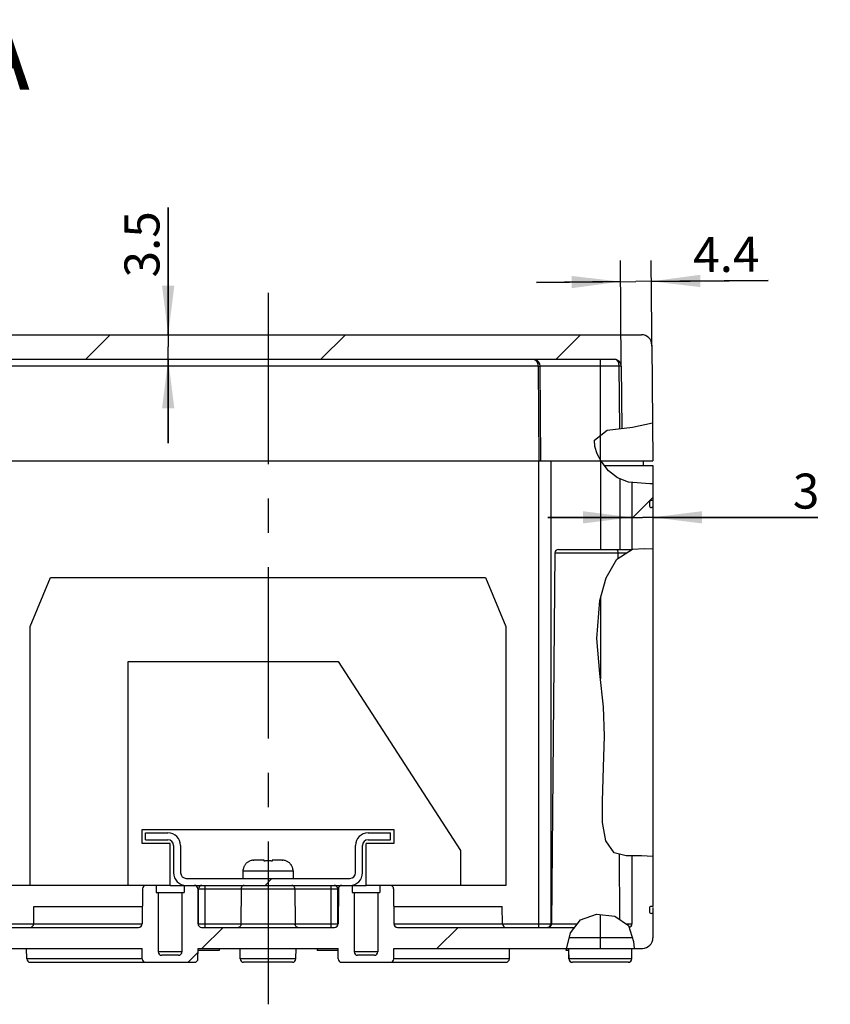
# Model space of a CAD drawing. Units: millimetres. Extents: x 0 to 594, y 0 to 420.
# Drawn here: x 157 to 215, y 267 to 337 of the extents above; entities that cross this region are included whole.
import ezdxf

# ---------------------------------------------------------------- set-up
doc = ezdxf.new("R2010")
doc.units = ezdxf.units.MM
doc.header["$LTSCALE"] = 32.67
doc.linetypes.add('CENTER', pattern=[0.6, 0.375, -0.075, 0.075, -0.075])
doc.layers.get('0').update_dxf_attribs({"linetype": 'CONTINUOUS'})
for name, color, linetype in [('DECKEL_TK-1811-9#SRDXF_HATCHING', 7, 'CONTINUOUS'), ('DECKEL_TK-18DXF_CONTINUOUS_LINE', 7, 'CONTINUOUS'), ('HUELLE-BG-KLDXF_CONTINUOUS_LINE', 7, 'CONTINUOUS'), ('KASTEN-TK-1811-4075DXF_HATCHING', 7, 'CONTINUOUS'), ('KASTEN-TK-18DXF_CONTINUOUS_LINE', 7, 'CONTINUOUS'), ('M-610-018-01_DXF_AXIS', 7, 'CONTINUOUS'), ('M-610-018-01_DXF_DIMENSION', 7, 'CONTINUOUS'), ('M-610-018-01_DXF_TEXT', 7, 'CONTINUOUS'), ('NS35_906_01_DXF_CONTINUOUS_LINE', 7, 'CONTINUOUS'), ('NS35_906_01_DXF_HATCHING', 7, 'CONTINUOUS'), ('SCHRAUBE_D1-DXF_CONTINUOUS_LINE', 7, 'CONTINUOUS')]:
    doc.layers.add(name, color=color, linetype=linetype)
doc.styles.get("Standard").update_dxf_attribs({"font": 'txt', "width": 0.7})
doc.dimstyles.new('DIMSTYLE_2', dxfattribs={"dimtxt": 2.5, "dimasz": 3.5, "dimexe": 1.5, "dimexo": 0, "dimtad": 1, "dimdec": 3, "dimlfac": 2, "dimdsep": 46, "dimtxsty": 'STANDARD', "dimblk": '_FILLED', "dimblk1": '_FILLED', "dimblk2": '_FILLED', "dimcen": 0.09, "dimclrt": 5, "dimadec": 0, "dimazin": 0, "dimtp": 0.3, "dimtm": 0.3, "dimtfac": 1, "dimtdec": 3, "dimtofl": 0, "dimtmove": 0, "dimatfit": 3, "dimldrblk": '_FILLED', "dimfxl": 1, "dimtolj": 1, "dimarcsym": 0})
doc.dimstyles.new('DIMSTYLE_3', dxfattribs={"dimtxt": 2.5, "dimasz": 3.5, "dimexe": 1.5, "dimexo": 0, "dimtad": 1, "dimdec": 3, "dimlfac": 2, "dimdsep": 46, "dimtxsty": 'STANDARD', "dimblk": '_FILLED', "dimblk1": '_FILLED', "dimblk2": '_FILLED', "dimcen": 0.09, "dimclrt": 5, "dimadec": 0, "dimazin": 0, "dimtp": 0.1, "dimtm": 0.1, "dimtfac": 1, "dimtdec": 3, "dimtofl": 0, "dimtmove": 0, "dimatfit": 3, "dimldrblk": '_FILLED', "dimfxl": 1, "dimtolj": 1, "dimarcsym": 0})
pattern_1 = [(45, (0, 0), (-8.40043, 8.40043), [])]

# ---------------------------------------------------------------- blocks, each defined once
blk = doc.blocks.new('_FILLED')
at = {"color": 0, "linetype": 'BYBLOCK'}
blk.add_solid([(0, 0), (-1, 0.125), (-1, -0.125)], dxfattribs=at)
blk = doc.blocks.new('*D2')
at = {"layer": 'M-610-018-01_DXF_DIMENSION', "color": 2, "linetype": 'CONTINUOUS'}
for p, q in [((167.56, 314.633), (167.56, 323.726)), ((167.56, 323.726), (167.56, 313.758)), ((167.56, 306.883), (167.56, 313.758)), ((167.56, 312.883), (167.56, 306.883))]:
    blk.add_line(p, q, dxfattribs=at)
at = {"layer": 'M-610-018-01_DXF_DIMENSION', "color": 2, "linetype": 'CONTINUOUS', "xscale": 3.5, "yscale": 3.5, "zscale": 3.5}
for p, rotation in [((167.56, 314.633), 270), ((167.56, 312.883), 90)]:
    blk.add_blockref('_FILLED', p, dxfattribs=dict(at, rotation=rotation))
at = {"layer": 'M-610-018-01_DXF_DIMENSION', "color": 5, "linetype": 'CONTINUOUS', "insert": (164.435, 318.726), "char_height": 2.5, "width": 7.5, "attachment_point": 1, "rotation": 90, "line_spacing_factor": 0.9}
blk.add_mtext('3.5', dxfattribs=at)
blk = doc.blocks.new('*D3')
at = {"layer": 'M-610-018-01_DXF_DIMENSION', "color": 2, "linetype": 'CONTINUOUS'}
for p, q in [((199.937, 312.388), (199.871, 319.928)), ((202.135, 312.583), (202.071, 319.948)), ((193.884, 318.376), (200.984, 318.438)), ((199.884, 318.428), (193.884, 318.376)), ((210.445, 318.521), (200.984, 318.438)), ((202.084, 318.448), (210.445, 318.521))]:
    blk.add_line(p, q, dxfattribs=at)
at = {"layer": 'M-610-018-01_DXF_DIMENSION', "color": 2, "linetype": 'CONTINUOUS', "xscale": 3.5, "yscale": 3.5, "zscale": 3.5}
for p, rotation in [((199.884, 318.428), 0.5), ((202.084, 318.448), 180.5)]:
    blk.add_blockref('_FILLED', p, dxfattribs=dict(at, rotation=rotation))
at = {"layer": 'M-610-018-01_DXF_DIMENSION', "color": 5, "linetype": 'CONTINUOUS', "insert": (205.061, 321.599), "char_height": 2.5, "width": 8.03571, "attachment_point": 1, "rotation": 0.5, "line_spacing_factor": 0.9}
blk.add_mtext('4.4', dxfattribs=at)
blk = doc.blocks.new('*D4')
at = {"layer": 'M-610-018-01_DXF_DIMENSION', "color": 2, "linetype": 'CONTINUOUS'}
for p, q in [((200.696, 301.584), (194.696, 301.584)), ((194.696, 301.584), (201.446, 301.584)), ((213.981, 301.584), (201.446, 301.584)), ((202.196, 301.584), (213.981, 301.584))]:
    blk.add_line(p, q, dxfattribs=at)
at = {"layer": 'M-610-018-01_DXF_DIMENSION', "color": 2, "linetype": 'CONTINUOUS', "xscale": 3.5, "yscale": 3.5, "zscale": 3.5}
blk.add_blockref('_FILLED', (200.696, 301.584), dxfattribs=at)
at = {"layer": 'M-610-018-01_DXF_DIMENSION', "color": 2, "linetype": 'CONTINUOUS', "xscale": 3.5, "yscale": 3.5, "zscale": 3.5, "rotation": 180}
blk.add_blockref('_FILLED', (202.196, 301.584), dxfattribs=at)
at = {"layer": 'M-610-018-01_DXF_DIMENSION', "color": 5, "linetype": 'CONTINUOUS', "insert": (212.196, 304.709), "char_height": 2.5, "width": 2.67857, "attachment_point": 1, "line_spacing_factor": 0.9}
blk.add_mtext('3', dxfattribs=at)
blk = doc.blocks.new('*D12')
at = {"layer": 'M-610-018-01_DXF_DIMENSION', "color": 2, "linetype": 'CONTINUOUS'}
for p, q in [((155.754, 312.883), (135.696, 312.883)), ((137.196, 312.883), (137.196, 294.083)), ((137.196, 275.283), (137.196, 294.083)), ((164.696, 275.283), (135.696, 275.283))]:
    blk.add_line(p, q, dxfattribs=at)
at = {"layer": 'M-610-018-01_DXF_DIMENSION', "color": 2, "linetype": 'CONTINUOUS', "xscale": 3.5, "yscale": 3.5, "zscale": 3.5}
for p, rotation in [((137.196, 312.883), 90), ((137.196, 275.283), 270)]:
    blk.add_blockref('_FILLED', p, dxfattribs=dict(at, rotation=rotation))
at = {"layer": 'M-610-018-01_DXF_DIMENSION', "color": 5, "linetype": 'CONTINUOUS', "insert": (134.071, 294.083), "char_height": 2.5, "width": 10.71429, "attachment_point": 2, "rotation": 90, "line_spacing_factor": 0.9}
blk.add_mtext('75.2', dxfattribs=at)
blk = doc.blocks.new('HATCHING_BL0', base_point=(174.696, 277.158))
at = {"layer": 'NS35_906_01_DXF_HATCHING', "linetype": 'CONTINUOUS'}
h = blk.add_hatch(dxfattribs=at)
h.set_pattern_fill('default__1', color=2, scale=11.88, angle=45, style=0, pattern_type=0)
h.set_pattern_definition(pattern_1)
edge = h.paths.add_edge_path()
edge.add_line((183.446, 279.033), (183.446, 278.533))
edge.add_line((183.446, 278.533), (181.846, 278.533))
edge.add_spline(control_points=[(181.846, 278.533), (181.802, 278.533), (181.721, 278.52), (181.606, 278.462), (181.517, 278.372), (181.459, 278.258), (181.446, 278.176), (181.446, 278.133)], knot_values=[0, 0, 0, 0, 0.2, 0.4, 0.6, 0.8, 1, 1, 1, 1], degree=3, periodic=0)
edge.add_line((181.446, 278.133), (181.446, 276.183))
edge.add_spline(control_points=[(181.446, 276.183), (181.445, 276.103), (181.425, 275.948), (181.334, 275.728), (181.189, 275.54), (181.001, 275.395), (180.78, 275.304), (180.626, 275.284), (180.546, 275.283)], knot_values=[0, 0, 0, 0, 0.166667, 0.333333, 0.5, 0.666667, 0.833333, 1, 1, 1, 1], degree=3, periodic=0)
edge.add_line((180.546, 275.283), (168.846, 275.283))
edge.add_spline(control_points=[(168.846, 275.283), (168.765, 275.284), (168.611, 275.304), (168.39, 275.395), (168.202, 275.54), (168.057, 275.728), (167.966, 275.948), (167.946, 276.103), (167.946, 276.183)], knot_values=[0, 0, 0, 0, 0.166667, 0.333333, 0.5, 0.666667, 0.833333, 1, 1, 1, 1], degree=3, periodic=0)
edge.add_line((167.946, 276.183), (167.946, 278.133))
edge.add_spline(control_points=[(167.946, 278.133), (167.945, 278.176), (167.932, 278.258), (167.874, 278.372), (167.785, 278.462), (167.671, 278.52), (167.589, 278.533), (167.546, 278.533)], knot_values=[0, 0, 0, 0, 0.2, 0.4, 0.6, 0.8, 1, 1, 1, 1], degree=3, periodic=0)
edge.add_line((167.546, 278.533), (165.946, 278.533))
edge.add_line((165.946, 278.533), (165.946, 279.033))
edge.add_line((165.946, 279.033), (167.546, 279.033))
edge.add_spline(control_points=[(167.546, 279.033), (167.626, 279.033), (167.78, 279.013), (168.001, 278.922), (168.189, 278.777), (168.334, 278.589), (168.425, 278.368), (168.445, 278.214), (168.446, 278.133)], knot_values=[0, 0, 0, 0, 0.166667, 0.333333, 0.5, 0.666667, 0.833333, 1, 1, 1, 1], degree=3, periodic=0)
edge.add_line((168.446, 278.133), (168.446, 276.183))
edge.add_spline(control_points=[(168.446, 276.183), (168.446, 276.14), (168.459, 276.058), (168.517, 275.944), (168.606, 275.854), (168.721, 275.796), (168.802, 275.784), (168.846, 275.783)], knot_values=[0, 0, 0, 0, 0.2, 0.4, 0.6, 0.8, 1, 1, 1, 1], degree=3, periodic=0)
edge.add_line((168.846, 275.783), (180.546, 275.783))
edge.add_spline(control_points=[(180.546, 275.783), (180.589, 275.784), (180.671, 275.796), (180.785, 275.854), (180.874, 275.944), (180.932, 276.058), (180.945, 276.14), (180.946, 276.183)], knot_values=[0, 0, 0, 0, 0.2, 0.4, 0.6, 0.8, 1, 1, 1, 1], degree=3, periodic=0)
edge.add_line((180.946, 276.183), (180.946, 278.133))
edge.add_spline(control_points=[(180.946, 278.133), (180.946, 278.214), (180.966, 278.368), (181.057, 278.589), (181.202, 278.777), (181.39, 278.922), (181.611, 279.013), (181.765, 279.033), (181.846, 279.033)], knot_values=[0, 0, 0, 0, 0.166667, 0.333333, 0.5, 0.666667, 0.833333, 1, 1, 1, 1], degree=3, periodic=0)
edge.add_line((181.846, 279.033), (183.446, 279.033))
blk = doc.blocks.new('HATCHING_BL1', base_point=(174.696, 287.44))
at = {"layer": 'KASTEN-TK-1811-4075DXF_HATCHING', "linetype": 'CONTINUOUS'}
h = blk.add_hatch(dxfattribs=at)
h.set_pattern_fill('default__2', color=2, scale=11.88, angle=45, style=0, pattern_type=0)
h.set_pattern_definition(pattern_1)
edge = h.paths.add_edge_path()
edge.add_line((152.576, 270.633), (152.576, 270.783))
edge.add_line((152.576, 270.783), (152.44, 270.783))
edge.add_spline(control_points=[(152.44, 270.783), (152.481, 271.003), (152.539, 271.407), (152.56, 271.906), (152.516, 272.169), (152.481, 272.283)], knot_values=[0, 0, 0, 0, 0.333333, 0.666667, 1, 1, 1, 1], degree=3, periodic=0)
edge.add_line((152.481, 272.283), (165.448, 272.283))
edge.add_spline(control_points=[(165.448, 272.283), (165.482, 272.284), (165.545, 272.296), (165.628, 272.351), (165.684, 272.434), (165.697, 272.497), (165.698, 272.531)], knot_values=[0, 0, 0, 0, 0.25, 0.5, 0.75, 1, 1, 1, 1], degree=3, periodic=0)
edge.add_line((165.698, 272.531), (165.72, 275.035))
edge.add_spline(control_points=[(165.72, 275.035), (165.72, 275.07), (165.733, 275.132), (165.789, 275.216), (165.873, 275.271), (165.935, 275.283), (165.97, 275.283)], knot_values=[0, 0, 0, 0, 0.25, 0.5, 0.75, 1, 1, 1, 1], degree=3, periodic=0)
edge.add_line((165.97, 275.283), (166.696, 275.283))
edge.add_line((166.696, 275.283), (166.696, 274.783))
edge.add_line((166.696, 274.783), (166.846, 274.783))
edge.add_line((166.846, 274.783), (166.846, 270.533))
edge.add_spline(control_points=[(166.846, 270.533), (166.846, 270.499), (166.858, 270.436), (166.914, 270.352), (166.998, 270.296), (167.061, 270.284), (167.096, 270.283)], knot_values=[0, 0, 0, 0, 0.25, 0.5, 0.75, 1, 1, 1, 1], degree=3, periodic=0)
edge.add_line((167.096, 270.283), (168.296, 270.283))
edge.add_spline(control_points=[(168.296, 270.283), (168.33, 270.284), (168.393, 270.296), (168.477, 270.352), (168.533, 270.436), (168.545, 270.499), (168.546, 270.533)], knot_values=[0, 0, 0, 0, 0.25, 0.5, 0.75, 1, 1, 1, 1], degree=3, periodic=0)
edge.add_line((168.546, 270.533), (168.546, 274.783))
edge.add_line((168.546, 274.783), (168.696, 274.783))
edge.add_line((168.696, 274.783), (168.696, 275.283))
edge.add_line((168.696, 275.283), (169.422, 275.283))
edge.add_spline(control_points=[(169.422, 275.283), (169.456, 275.283), (169.518, 275.271), (169.602, 275.216), (169.658, 275.132), (169.671, 275.07), (169.672, 275.035)], knot_values=[0, 0, 0, 0, 0.25, 0.5, 0.75, 1, 1, 1, 1], degree=3, periodic=0)
edge.add_line((169.672, 275.035), (169.693, 272.531))
edge.add_spline(control_points=[(169.693, 272.531), (169.694, 272.497), (169.707, 272.434), (169.763, 272.351), (169.846, 272.296), (169.909, 272.284), (169.943, 272.283)], knot_values=[0, 0, 0, 0, 0.25, 0.5, 0.75, 1, 1, 1, 1], degree=3, periodic=0)
edge.add_line((169.943, 272.283), (179.448, 272.283))
edge.add_spline(control_points=[(179.448, 272.283), (179.482, 272.284), (179.545, 272.296), (179.628, 272.351), (179.684, 272.434), (179.697, 272.497), (179.698, 272.531)], knot_values=[0, 0, 0, 0, 0.25, 0.5, 0.75, 1, 1, 1, 1], degree=3, periodic=0)
edge.add_line((179.698, 272.531), (179.72, 275.035))
edge.add_spline(control_points=[(179.72, 275.035), (179.72, 275.07), (179.733, 275.132), (179.789, 275.216), (179.873, 275.271), (179.935, 275.283), (179.97, 275.283)], knot_values=[0, 0, 0, 0, 0.25, 0.5, 0.75, 1, 1, 1, 1], degree=3, periodic=0)
edge.add_line((179.97, 275.283), (180.696, 275.283))
edge.add_line((180.696, 275.283), (180.696, 274.783))
edge.add_line((180.696, 274.783), (180.846, 274.783))
edge.add_line((180.846, 274.783), (180.846, 270.533))
edge.add_spline(control_points=[(180.846, 270.533), (180.846, 270.499), (180.858, 270.436), (180.914, 270.352), (180.998, 270.296), (181.061, 270.284), (181.096, 270.283)], knot_values=[0, 0, 0, 0, 0.25, 0.5, 0.75, 1, 1, 1, 1], degree=3, periodic=0)
edge.add_line((181.096, 270.283), (182.296, 270.283))
edge.add_spline(control_points=[(182.296, 270.283), (182.33, 270.284), (182.393, 270.296), (182.477, 270.352), (182.533, 270.436), (182.545, 270.499), (182.546, 270.533)], knot_values=[0, 0, 0, 0, 0.25, 0.5, 0.75, 1, 1, 1, 1], degree=3, periodic=0)
edge.add_line((182.546, 270.533), (182.546, 274.783))
edge.add_line((182.546, 274.783), (182.696, 274.783))
edge.add_line((182.696, 274.783), (182.696, 275.283))
edge.add_line((182.696, 275.283), (183.422, 275.283))
edge.add_spline(control_points=[(183.422, 275.283), (183.456, 275.283), (183.518, 275.271), (183.602, 275.216), (183.658, 275.132), (183.671, 275.07), (183.672, 275.035)], knot_values=[0, 0, 0, 0, 0.25, 0.5, 0.75, 1, 1, 1, 1], degree=3, periodic=0)
edge.add_line((183.672, 275.035), (183.693, 272.531))
edge.add_spline(control_points=[(183.693, 272.531), (183.694, 272.497), (183.707, 272.434), (183.763, 272.351), (183.846, 272.296), (183.909, 272.284), (183.943, 272.283)], knot_values=[0, 0, 0, 0, 0.25, 0.5, 0.75, 1, 1, 1, 1], degree=3, periodic=0)
edge.add_line((183.943, 272.283), (196.515, 272.283))
edge.add_spline(control_points=[(196.515, 272.283), (196.439, 272.161), (196.302, 271.887), (196.142, 271.38), (196.056, 270.991), (196.019, 270.783)], knot_values=[0, 0, 0, 0, 0.333333, 0.666667, 1, 1, 1, 1], degree=3, periodic=0)
edge.add_line((196.019, 270.783), (183.696, 270.783))
edge.add_line((183.696, 270.783), (183.689, 270.031))
edge.add_spline(control_points=[(183.689, 270.031), (183.688, 269.997), (183.675, 269.934), (183.62, 269.851), (183.536, 269.796), (183.473, 269.784), (183.439, 269.783)], knot_values=[0, 0, 0, 0, 0.25, 0.5, 0.75, 1, 1, 1, 1], degree=3, periodic=0)
edge.add_line((183.439, 269.783), (179.952, 269.783))
edge.add_spline(control_points=[(179.952, 269.783), (179.918, 269.784), (179.855, 269.796), (179.771, 269.851), (179.716, 269.934), (179.703, 269.997), (179.702, 270.031)], knot_values=[0, 0, 0, 0, 0.25, 0.5, 0.75, 1, 1, 1, 1], degree=3, periodic=0)
edge.add_line((179.702, 270.031), (179.696, 270.783))
edge.add_line((179.696, 270.783), (169.696, 270.783))
edge.add_line((169.696, 270.783), (169.689, 270.031))
edge.add_spline(control_points=[(169.689, 270.031), (169.688, 269.997), (169.675, 269.934), (169.62, 269.851), (169.536, 269.796), (169.473, 269.784), (169.439, 269.783)], knot_values=[0, 0, 0, 0, 0.25, 0.5, 0.75, 1, 1, 1, 1], degree=3, periodic=0)
edge.add_line((169.439, 269.783), (165.952, 269.783))
edge.add_spline(control_points=[(165.952, 269.783), (165.918, 269.784), (165.855, 269.796), (165.771, 269.851), (165.716, 269.934), (165.703, 269.997), (165.702, 270.031)], knot_values=[0, 0, 0, 0, 0.25, 0.5, 0.75, 1, 1, 1, 1], degree=3, periodic=0)
edge.add_line((165.702, 270.031), (165.696, 270.783))
edge.add_line((165.696, 270.783), (154.071, 270.783))
edge.add_line((154.071, 270.783), (154.071, 270.633))
edge.add_line((154.071, 270.633), (153.884, 270.633))
edge.add_line((153.884, 270.633), (153.884, 270.783))
edge.add_line((153.884, 270.783), (152.962, 270.783))
edge.add_line((152.962, 270.783), (152.962, 270.633))
edge.add_line((152.962, 270.633), (152.576, 270.633))
edge = h.paths.add_edge_path()
edge.add_spline(control_points=[(200.522, 272.295), (200.548, 272.304), (200.594, 272.327), (200.651, 272.383), (200.687, 272.454), (200.695, 272.506), (200.696, 272.533)], knot_values=[0, 0, 0, 0, 0.25, 0.5, 0.75, 1, 1, 1, 1], degree=3, periodic=0)
edge.add_line((200.696, 272.533), (200.696, 277.383))
edge.add_spline(control_points=[(200.696, 277.383), (200.909, 277.395), (201.373, 277.405), (201.909, 277.388), (202.196, 277.373)], knot_values=[0, 0, 0, 0, 0.5, 1, 1, 1, 1], degree=3, periodic=0)
edge.add_line((202.196, 277.373), (202.196, 273.783))
edge.add_line((202.196, 273.783), (202.096, 273.783))
edge.add_spline(control_points=[(202.096, 273.783), (202.067, 273.782), (202.018, 273.77), (201.959, 273.711), (201.946, 273.662), (201.946, 273.633)], knot_values=[0, 0, 0, 0, 0.333333, 0.666667, 1, 1, 1, 1], degree=3, periodic=0)
edge.add_line((201.946, 273.633), (201.946, 273.433))
edge.add_spline(control_points=[(201.946, 273.433), (201.946, 273.405), (201.959, 273.356), (202.018, 273.297), (202.067, 273.284), (202.096, 273.283)], knot_values=[0, 0, 0, 0, 0.333333, 0.666667, 1, 1, 1, 1], degree=3, periodic=0)
edge.add_line((202.096, 273.283), (202.196, 273.283))
edge.add_line((202.196, 273.283), (202.196, 271.533))
edge.add_spline(control_points=[(202.196, 271.533), (202.195, 271.452), (202.171, 271.299), (202.062, 271.085), (201.894, 270.917), (201.68, 270.808), (201.527, 270.784), (201.446, 270.783)], knot_values=[0, 0, 0, 0, 0.2, 0.4, 0.6, 0.8, 1, 1, 1, 1], degree=3, periodic=0)
edge.add_line((201.446, 270.783), (200.865, 270.783))
edge.add_spline(control_points=[(200.865, 270.783), (200.855, 270.991), (200.817, 271.38), (200.707, 271.907), (200.591, 272.177), (200.522, 272.295)], knot_values=[0, 0, 0, 0, 0.333333, 0.666667, 1, 1, 1, 1], degree=3, periodic=0)
edge = h.paths.add_edge_path()
edge.add_spline(control_points=[(148.696, 272.533), (148.696, 272.507), (148.704, 272.456), (148.738, 272.387), (148.792, 272.331), (148.836, 272.307), (148.861, 272.298)], knot_values=[0, 0, 0, 0, 0.25, 0.5, 0.75, 1, 1, 1, 1], degree=3, periodic=0)
edge.add_spline(control_points=[(148.861, 272.298), (148.807, 272.203), (148.706, 271.992), (148.6, 271.61), (148.486, 271.179), (148.381, 270.915), (148.323, 270.783)], knot_values=[0, 0, 0, 0, 0.25, 0.5, 0.75, 1, 1, 1, 1], degree=3, periodic=0)
edge.add_line((148.323, 270.783), (147.946, 270.783))
edge.add_spline(control_points=[(147.946, 270.783), (147.865, 270.784), (147.711, 270.808), (147.497, 270.917), (147.329, 271.085), (147.22, 271.299), (147.196, 271.452), (147.196, 271.533)], knot_values=[0, 0, 0, 0, 0.2, 0.4, 0.6, 0.8, 1, 1, 1, 1], degree=3, periodic=0)
edge.add_line((147.196, 271.533), (147.196, 273.283))
edge.add_line((147.196, 273.283), (147.296, 273.283))
edge.add_spline(control_points=[(147.296, 273.283), (147.324, 273.284), (147.373, 273.297), (147.432, 273.356), (147.445, 273.405), (147.446, 273.433)], knot_values=[0, 0, 0, 0, 0.333333, 0.666667, 1, 1, 1, 1], degree=3, periodic=0)
edge.add_line((147.446, 273.433), (147.446, 273.633))
edge.add_spline(control_points=[(147.446, 273.633), (147.445, 273.662), (147.432, 273.711), (147.373, 273.77), (147.324, 273.782), (147.296, 273.783)], knot_values=[0, 0, 0, 0, 0.333333, 0.666667, 1, 1, 1, 1], degree=3, periodic=0)
edge.add_line((147.296, 273.783), (147.196, 273.783))
edge.add_line((147.196, 273.783), (147.196, 276.388))
edge.add_spline(control_points=[(147.196, 276.388), (147.421, 276.479), (147.834, 276.671), (148.31, 276.951), (148.578, 277.213), (148.696, 277.357)], knot_values=[0, 0, 0, 0, 0.333333, 0.666667, 1, 1, 1, 1], degree=3, periodic=0)
edge.add_line((148.696, 277.357), (148.696, 272.533))
edge = h.paths.add_edge_path()
edge.add_line((202.196, 303.99), (202.196, 302.783))
edge.add_line((202.196, 302.783), (202.096, 302.783))
edge.add_spline(control_points=[(202.096, 302.783), (202.067, 302.782), (202.018, 302.77), (201.959, 302.711), (201.946, 302.662), (201.946, 302.633)], knot_values=[0, 0, 0, 0, 0.333333, 0.666667, 1, 1, 1, 1], degree=3, periodic=0)
edge.add_line((201.946, 302.633), (201.946, 302.433))
edge.add_spline(control_points=[(201.946, 302.433), (201.946, 302.405), (201.959, 302.356), (202.018, 302.297), (202.067, 302.284), (202.096, 302.283)], knot_values=[0, 0, 0, 0, 0.333333, 0.666667, 1, 1, 1, 1], degree=3, periodic=0)
edge.add_line((202.096, 302.283), (202.196, 302.283))
edge.add_line((202.196, 302.283), (202.196, 299.322))
edge.add_spline(control_points=[(202.196, 299.322), (202.015, 299.334), (201.663, 299.348), (201.137, 299.366), (200.837, 299.326), (200.696, 299.297)], knot_values=[0, 0, 0, 0, 0.333333, 0.666667, 1, 1, 1, 1], degree=3, periodic=0)
edge.add_line((200.696, 299.297), (200.696, 304.059))
edge.add_arc((201.833, 312.443), 8.461, 262.27255, 272.45451)
edge = h.paths.add_edge_path()
edge.add_line((147.196, 302.783), (147.196, 305.098))
edge.add_spline(control_points=[(147.196, 305.098), (147.349, 305.076), (147.643, 305.04), (148.054, 304.992), (148.405, 305.002), (148.605, 305.056), (148.696, 305.094)], knot_values=[0, 0, 0, 0, 0.25, 0.5, 0.75, 1, 1, 1, 1], degree=3, periodic=0)
edge.add_line((148.696, 305.094), (148.696, 298.49))
edge.add_spline(control_points=[(148.696, 298.49), (148.658, 298.57), (148.561, 298.714), (148.359, 298.874), (148.064, 298.998), (147.678, 299.058), (147.366, 299.03), (147.196, 299)], knot_values=[0, 0, 0, 0, 0.2, 0.4, 0.6, 0.8, 1, 1, 1, 1], degree=3, periodic=0)
edge.add_line((147.196, 299), (147.196, 302.283))
edge.add_line((147.196, 302.283), (147.296, 302.283))
edge.add_spline(control_points=[(147.296, 302.283), (147.324, 302.284), (147.373, 302.297), (147.432, 302.356), (147.445, 302.405), (147.446, 302.433)], knot_values=[0, 0, 0, 0, 0.333333, 0.666667, 1, 1, 1, 1], degree=3, periodic=0)
edge.add_line((147.446, 302.433), (147.446, 302.633))
edge.add_spline(control_points=[(147.446, 302.633), (147.445, 302.662), (147.432, 302.711), (147.373, 302.77), (147.324, 302.782), (147.296, 302.783)], knot_values=[0, 0, 0, 0, 0.333333, 0.666667, 1, 1, 1, 1], degree=3, periodic=0)
edge.add_line((147.296, 302.783), (147.196, 302.783))
edge = h.paths.add_edge_path()
edge.add_line((148.696, 293.05), (148.696, 285.66))
edge.add_spline(control_points=[(148.696, 285.66), (148.577, 286.135), (148.39, 287.047), (148.256, 288.314), (148.276, 289.447), (148.362, 290.483), (148.475, 291.424), (148.592, 292.281), (148.662, 292.802), (148.696, 293.05)], knot_values=[0, 0, 0, 0, 0.142857, 0.285714, 0.428571, 0.571429, 0.714286, 0.857143, 1, 1, 1, 1], degree=3, periodic=0)
blk = doc.blocks.new('HATCHING_BL2', base_point=(174.699, 310.133))
at = {"layer": 'DECKEL_TK-1811-9#SRDXF_HATCHING', "linetype": 'CONTINUOUS'}
h = blk.add_hatch(dxfattribs=at)
h.set_pattern_fill('default__3', color=2, scale=11.88, angle=45, style=0, pattern_type=0)
h.set_pattern_definition(pattern_1)
edge = h.paths.add_edge_path()
edge.add_spline(control_points=[(201.374, 314.633), (201.454, 314.633), (201.607, 314.609), (201.82, 314.501), (201.988, 314.335), (202.097, 314.123), (202.122, 313.97), (202.124, 313.89)], knot_values=[0, 0, 0, 0, 0.2, 0.4, 0.6, 0.8, 1, 1, 1, 1], degree=3, periodic=0)
edge.add_line((202.124, 313.89), (202.172, 308.289))
edge.add_spline(control_points=[(202.172, 308.289), (201.953, 308.221), (201.495, 308.107), (200.654, 308.016), (200.196, 307.973), (199.975, 307.96)], knot_values=[0, 0, 0, 0, 0.333333, 0.666667, 1, 1, 1, 1], degree=3, periodic=0)
edge.add_line((199.975, 307.96), (199.937, 312.388))
edge.add_spline(control_points=[(199.937, 312.388), (199.935, 312.456), (199.91, 312.581), (199.798, 312.748), (199.63, 312.858), (199.505, 312.882), (199.437, 312.883)], knot_values=[0, 0, 0, 0, 0.25, 0.5, 0.75, 1, 1, 1, 1], degree=3, periodic=0)
edge.add_line((199.437, 312.883), (149.954, 312.883))
edge.add_spline(control_points=[(149.954, 312.883), (149.886, 312.882), (149.761, 312.858), (149.593, 312.748), (149.482, 312.581), (149.456, 312.456), (149.455, 312.388)], knot_values=[0, 0, 0, 0, 0.25, 0.5, 0.75, 1, 1, 1, 1], degree=3, periodic=0)
edge.add_line((149.455, 312.388), (149.41, 307.266))
edge.add_spline(control_points=[(149.41, 307.266), (149.337, 307.362), (149.171, 307.554), (148.835, 307.839), (148.501, 308.124), (148.183, 308.42), (147.893, 308.695), (147.635, 308.917), (147.411, 309.072), (147.284, 309.13), (147.226, 309.148)], knot_values=[0, 0, 0, 0, 0.125, 0.25, 0.375, 0.5, 0.625, 0.75, 0.875, 1, 1, 1, 1], degree=3, periodic=0)
edge.add_line((147.226, 309.148), (147.268, 313.89))
edge.add_spline(control_points=[(147.268, 313.89), (147.269, 313.97), (147.294, 314.123), (147.403, 314.335), (147.571, 314.501), (147.784, 314.609), (147.937, 314.633), (148.018, 314.633)], knot_values=[0, 0, 0, 0, 0.2, 0.4, 0.6, 0.8, 1, 1, 1, 1], degree=3, periodic=0)
edge.add_line((148.018, 314.633), (201.374, 314.633))
edge = h.paths.add_edge_path()
edge.add_line((149.397, 305.842), (149.396, 305.633))
edge.add_line((149.396, 305.633), (149.284, 305.633))
edge.add_spline(control_points=[(149.284, 305.633), (149.303, 305.665), (149.342, 305.731), (149.379, 305.804), (149.397, 305.842)], knot_values=[0, 0, 0, 0, 0.5, 1, 1, 1, 1], degree=3, periodic=0)

msp = doc.modelspace()

# ---------------------------------------------------------------- linework, layer by layer
at = {"color": 2, "linetype": 'CONTINUOUS'}
for p, q in [((200.72901, 308.02637), (202.17187, 308.3489)), ((198.02005, 307.10602), (198.93828, 307.81742)), ((198.93828, 307.81742), (200.72901, 308.02637)), ((198.04646, 306.64877), (198.02005, 307.10602)), ((198.21986, 306.1249), (198.04646, 306.64877)), ((198.4898, 305.60281), (198.21986, 306.1249)), ((199.02293, 304.90745), (198.4898, 305.60281)), ((199.67804, 304.40133), (199.02293, 304.90745)), ((200.46275, 304.09961), (199.67804, 304.40133)), ((201.98675, 303.9893), (200.46275, 304.09961)), ((202.19557, 303.98331), (201.98675, 303.9893)), ((199.61363, 298.59332), (200.7446, 299.30816)), ((200.7446, 299.30816), (201.57769, 299.34979)), ((201.57769, 299.34979), (202.19557, 299.33104)), ((198.84818, 297.25254), (199.61363, 298.59332)), ((198.39585, 295.64411), (198.84818, 297.25254)), ((198.18519, 292.93073), (198.39585, 295.64411)), ((198.40254, 290.41925), (198.18519, 292.93073)), ((198.6777, 288.03415), (198.40254, 290.41925)), ((198.7347, 285.94361), (198.6777, 288.03415)), ((198.66382, 283.73991), (198.7347, 285.94361)), ((198.58375, 281.26975), (198.66382, 283.73991)), ((198.60405, 279.77926), (198.58375, 281.26975)), ((198.82897, 278.4582), (198.60405, 279.77926)), ((199.4293, 277.6057), (198.82897, 278.4582)), ((200.29073, 277.38906), (199.4293, 277.6057)), ((201.37477, 277.39598), (200.29073, 277.38906)), ((202.19557, 277.34471), (201.37477, 277.39598)), ((197.02276, 272.82624), (198.1751, 273.21522)), ((198.1751, 273.21522), (199.46821, 273.08048)), ((199.46821, 273.08048), (200.45006, 272.40534)), ((196.3148, 271.88595), (197.02276, 272.82624)), ((200.45006, 272.40534), (200.82093, 271.2759)), ((195.99324, 270.63326), (196.3148, 271.88595)), ((200.82093, 271.2759), (200.8565, 270.78326))]:
    msp.add_line(p, q, dxfattribs=at)
at = {"layer": 'DECKEL_TK-18DXF_CONTINUOUS_LINE', "color": 7, "linetype": 'CONTINUOUS'}
for p, q in [((148.0176, 314.63326), (201.37355, 314.63326)), ((202.12352, 313.8898), (202.19557, 305.63326)), ((149.9545, 312.88326), (199.43665, 312.88326)), ((194.19557, 305.63326), (194.13663, 312.38762)), ((199.93663, 312.38762), (199.97545, 307.93844)), ((147.19557, 305.63326), (202.19557, 305.63326))]:
    msp.add_line(p, q, dxfattribs=at)
at = {"layer": 'DECKEL_TK-18DXF_CONTINUOUS_LINE', "color": 9, "linetype": 'CONTINUOUS'}
for p, q in [((198.44557, 305.63326), (198.44557, 312.88326)), ((193.98663, 312.38762), (155.40451, 312.38746)), ((193.98663, 312.38762), (194.04558, 305.63326)), ((199.78663, 312.38762), (194.13663, 312.38762)), ((199.82561, 307.92096), (199.78663, 312.38762))]:
    msp.add_line(p, q, dxfattribs=at)
for points in [[(193.68401, 312.87862), (193.7044, 312.8738), (193.72484, 312.86712), (193.74492, 312.85873), (193.76444, 312.84873), (193.78342, 312.83716), (193.80175, 312.82412), (193.81936, 312.80972), (193.83617, 312.79406), (193.8521, 312.77729), (193.86715, 312.75951), (193.88125, 312.74088), (193.89449, 312.72136), (193.90696, 312.70088), (193.91861, 312.67948), (193.92948, 312.65711), (193.93948, 312.63394), (193.94854, 312.61011), (193.95665, 312.58578), (193.96374, 312.56113), (193.96985, 312.53629), (193.97494, 312.51146), (193.97908, 312.48667), (193.98228, 312.46205), (193.98459, 312.43742), (193.98604, 312.41256), (193.98663, 312.38762)], [(199.78663, 312.38762), (199.78281, 312.45776), (199.77168, 312.52785), (199.75319, 312.59629), (199.72744, 312.66144), (199.69431, 312.7215), (199.65437, 312.77474), (199.6079, 312.81924), (199.55569, 312.85344), (199.49871, 312.8755), (199.43665, 312.88326)], [(193.98663, 312.38762), (194.06163, 312.3881), (194.09269, 312.38816), (194.11653, 312.3881), (194.13151, 312.38791), (194.13663, 312.38762)], [(199.93663, 312.38762), (199.93151, 312.38791), (199.91653, 312.38809), (199.8927, 312.38816), (199.86163, 312.38809), (199.78663, 312.38762)]]:
    msp.add_lwpolyline(points, dxfattribs=at)
at = {"layer": 'DECKEL_TK-18DXF_CONTINUOUS_LINE', "color": 7, "linetype": 'CONTINUOUS'}
for centre, radius, end in [((201.37355, 313.88326), 0.75, 90), ((193.63665, 312.38326), 0.5, 78.8127645), ((199.43665, 312.38326), 0.5, 90)]:
    msp.add_arc(centre, radius, 0.5, end, dxfattribs=at)
at = {"layer": 'HUELLE-BG-KLDXF_CONTINUOUS_LINE', "color": 7, "linetype": 'CONTINUOUS'}
for p, q in [((157.69557, 293.78326), (159.14532, 297.28326)), ((159.14532, 297.28326), (190.24582, 297.28326)), ((190.24582, 297.28326), (191.69557, 293.78326)), ((157.69557, 275.28326), (157.69557, 293.78326)), ((191.69557, 293.78326), (191.69557, 275.28326)), ((164.69557, 275.28326), (164.69557, 291.28326)), ((164.69557, 291.28326), (179.69865, 291.28326)), ((179.69865, 291.28326), (188.44557, 277.78326)), ((165.69557, 279.28326), (183.69557, 279.28326)), ((165.69557, 278.28326), (165.69557, 279.28326)), ((183.69557, 279.28326), (183.69557, 278.28326)), ((167.69557, 278.28326), (165.69557, 278.28326)), ((167.69557, 275.28326), (167.69557, 278.28326)), ((183.69557, 278.28326), (181.69557, 278.28326)), ((181.69557, 275.28326), (181.69557, 278.28326)), ((188.44557, 277.78326), (188.44557, 275.28326)), ((167.69557, 275.28326), (157.69557, 275.28326)), ((191.69557, 275.28326), (181.69557, 275.28326))]:
    msp.add_line(p, q, dxfattribs=at)
at = {"layer": 'KASTEN-TK-18DXF_CONTINUOUS_LINE', "color": 9, "linetype": 'CONTINUOUS'}
for p, q in [((194.04557, 272.28326), (194.04557, 305.63326)), ((198.44557, 305.63326), (198.44557, 299.28326)), ((199.84557, 304.33692), (199.84557, 299.28326)), ((195.19341, 299.03544), (200.31312, 299.03544)), ((198.44557, 295.82091), (198.44557, 290.04626)), ((170.19557, 272.28326), (170.19557, 275.28326)), ((179.19557, 272.28326), (179.19557, 275.28326)), ((169.71959, 275.03544), (179.67155, 275.03544)), ((198.44557, 270.78326), (198.44557, 273.18704)), ((154.51989, 272.53326), (157.94773, 272.53326)), ((157.94773, 272.53107), (165.69773, 272.53107)), ((169.69773, 272.53107), (179.69341, 272.53107)), ((183.69341, 272.53107), (191.44341, 272.53107)), ((191.44341, 272.53326), (194.96213, 272.53326)), ((194.96211, 272.53107), (196.80052, 272.53107)), ((200.2672, 272.53107), (200.69557, 272.53107)), ((200.73642, 271.53326), (196.22427, 271.53326)), ((168.54557, 270.53326), (166.84557, 270.53326)), ((182.54557, 270.53326), (180.84557, 270.53326)), ((165.70213, 270.03107), (157.45213, 270.03107)), ((176.68901, 270.03107), (172.70213, 270.03107)), ((191.93901, 270.03107), (183.68901, 270.03107)), ((196.20212, 270.03326), (196.19557, 270.03326)), ((200.68901, 270.03107), (196.20213, 270.03107)), ((200.69557, 270.03326), (200.68903, 270.03326))]:
    msp.add_line(p, q, dxfattribs=at)
at = {"layer": 'KASTEN-TK-18DXF_CONTINUOUS_LINE', "color": 7, "linetype": 'CONTINUOUS'}
for p, q in [((194.89557, 305.63326), (194.89557, 272.53326)), ((201.49557, 305.63326), (201.49557, 305.28326)), ((198.7348, 305.28326), (202.19557, 305.28326)), ((202.19557, 305.28326), (202.19557, 273.78326)), ((200.69557, 304.08276), (200.69557, 299.27717)), ((201.94557, 302.63326), (201.94557, 302.43326)), ((202.19557, 302.78326), (202.09557, 302.78326)), ((202.19557, 302.28326), (202.09557, 302.28326)), ((195.4434, 299.28326), (200.69557, 299.28326)), ((195.19341, 299.03544), (194.96211, 272.53107)), ((199.69665, 299.03544), (199.6983, 298.64683)), ((199.78794, 277.51551), (199.80774, 272.84701)), ((200.69557, 277.39165), (200.69557, 272.53326)), ((166.69557, 275.28326), (166.69557, 274.78326)), ((167.69557, 275.28326), (169.42156, 275.28326)), ((168.69557, 275.28326), (168.69557, 274.78326)), ((179.96958, 275.28326), (181.69557, 275.28326)), ((180.69557, 275.28326), (180.69557, 274.78326)), ((182.69557, 275.28326), (182.69557, 274.78326)), ((165.71959, 275.03544), (165.69773, 272.53107)), ((166.69557, 274.78326), (168.69557, 274.78326)), ((166.84557, 274.78326), (166.84557, 270.53326)), ((168.54557, 274.78326), (168.54557, 270.53326)), ((169.67155, 275.03544), (169.69341, 272.53107)), ((169.69773, 272.53107), (169.71959, 275.03544)), ((172.77777, 275.03544), (172.76075, 272.53107)), ((176.61337, 275.03544), (176.63039, 272.53107)), ((179.69341, 272.53107), (179.67155, 275.03544)), ((179.71959, 275.03544), (179.69773, 272.53107)), ((180.69557, 274.78326), (182.69557, 274.78326)), ((180.84557, 274.78326), (180.84557, 270.53326)), ((182.54557, 274.78326), (182.54557, 270.53326)), ((183.67155, 275.03544), (183.69341, 272.53107)), ((157.94773, 272.53107), (157.95866, 273.78326)), ((157.95866, 273.78326), (165.70866, 273.78326)), ((183.68248, 273.78326), (191.43248, 273.78326)), ((191.44341, 272.53107), (191.43248, 273.78326)), ((202.19557, 273.78326), (202.09557, 273.78326)), ((201.94557, 273.63326), (201.94557, 273.43326)), ((202.19557, 273.28326), (202.09557, 273.28326)), ((202.19557, 273.69307), (202.19557, 271.53326)), ((152.36798, 272.28326), (165.44774, 272.28326)), ((169.9434, 272.28326), (179.44774, 272.28326)), ((183.9434, 272.28326), (196.61394, 272.28326)), ((154.07057, 270.78326), (165.69557, 270.78326)), ((157.45213, 270.03107), (157.44557, 270.78326)), ((165.70213, 270.03107), (165.69557, 270.78326)), ((168.29557, 270.28326), (167.09557, 270.28326)), ((169.68901, 270.03107), (169.69557, 270.78326)), ((171.19557, 270.63326), (169.69426, 270.63326)), ((169.69557, 270.78326), (179.69557, 270.78326)), ((171.19557, 270.78326), (171.19557, 270.63326)), ((172.70213, 270.03107), (172.69557, 270.78326)), ((176.68901, 270.03107), (176.69557, 270.78326)), ((178.19557, 270.78326), (178.19557, 270.63326)), ((179.69688, 270.63326), (178.19557, 270.63326)), ((179.70213, 270.03107), (179.69557, 270.78326)), ((182.29557, 270.28326), (181.09557, 270.28326)), ((183.68901, 270.03107), (183.69557, 270.78326)), ((183.69557, 270.78326), (201.44557, 270.78326)), ((191.93901, 270.03107), (191.94557, 270.78326)), ((196.19813, 270.63326), (195.99324, 270.63326)), ((196.19557, 270.03326), (196.19557, 270.63326)), ((196.19813, 270.63326), (196.19682, 270.78326)), ((196.20213, 270.03107), (196.19688, 270.63326)), ((200.68901, 270.03107), (200.69557, 270.78326)), ((200.69557, 270.03326), (200.69557, 270.78326)), ((157.70213, 269.78326), (169.43902, 269.78326)), ((176.43902, 269.78326), (172.95213, 269.78326)), ((179.95213, 269.78326), (191.68902, 269.78326)), ((200.44557, 269.78326), (196.44557, 269.78326))]:
    msp.add_line(p, q, dxfattribs=at)
for points in [[(199.56756, 299.28326), (199.59184, 299.27918), (199.6147, 299.26674), (199.63654, 299.24587), (199.65615, 299.21678), (199.6727, 299.18002), (199.68546, 299.13655), (199.69332, 299.08774), (199.69665, 299.03544)], [(172.98444, 275.28326), (172.94824, 275.27987), (172.91344, 275.26919), (172.87942, 275.25069), (172.84808, 275.22388), (172.82049, 275.18864), (172.79848, 275.14497), (172.78452, 275.09324), (172.77777, 275.03544)], [(176.61337, 275.03544), (176.60662, 275.09324), (176.59266, 275.14497), (176.57065, 275.18864), (176.54306, 275.22388), (176.51172, 275.25069), (176.4777, 275.26919), (176.4429, 275.27987), (176.4067, 275.28326)], [(172.76075, 272.53107), (172.7546, 272.47572), (172.74192, 272.42547), (172.72192, 272.38228), (172.69694, 272.34661), (172.66872, 272.31872), (172.6383, 272.2989), (172.60753, 272.28711), (172.57579, 272.28326)], [(176.81535, 272.28326), (176.78361, 272.28711), (176.75284, 272.2989), (176.72242, 272.31872), (176.6942, 272.34661), (176.66922, 272.38228), (176.64923, 272.42547), (176.63654, 272.47572), (176.63039, 272.53107)]]:
    msp.add_lwpolyline(points, dxfattribs=at)
for centre, radius, start, end in [((202.09557, 302.63326), 0.15, 90, 180), ((202.09557, 302.43326), 0.15, 180, 270), ((195.4434, 299.03326), 0.25, 90, 179.5), ((165.96958, 275.03326), 0.25, 90, 179.5), ((169.42156, 275.03326), 0.25, 0.5, 90), ((169.96958, 275.03326), 0.25, 89.998716, 179.4999631), ((179.42156, 275.03326), 0.25, 0.5000369, 90.001284), ((179.96958, 275.03326), 0.25, 90, 179.5), ((183.42156, 275.03326), 0.25, 0.5, 90), ((202.09557, 273.63326), 0.15, 90, 180), ((202.09557, 273.43326), 0.15, 180, 270), ((157.69774, 272.53326), 0.25, 270.0000002, 359.5), ((165.44774, 272.53326), 0.25, 270, 359.5), ((169.9434, 272.53326), 0.25, 180.5, 270), ((179.44774, 272.53326), 0.25, 270, 359.5), ((183.9434, 272.53326), 0.25, 180.5, 270), ((191.6934, 272.53326), 0.25, 180.5, 269.9999998), ((194.64557, 272.53326), 0.25, 287.5098327, 360), ((194.71212, 272.53326), 0.25, 287.4126538, 359.5), ((200.44557, 272.53326), 0.25, 279.9856067, 360), ((201.44557, 271.53326), 0.75, 270, 360), ((167.09557, 270.53326), 0.25, 180, 269.9999999), ((168.29557, 270.53326), 0.25, 270.0000001, 360), ((181.09557, 270.53326), 0.25, 180, 269.9999999), ((182.29557, 270.53326), 0.25, 270.0000001, 360), ((157.70213, 270.03326), 0.25, 180.5, 270), ((165.95213, 270.03326), 0.25, 180.5, 269.9999999), ((169.43902, 270.03326), 0.25, 270.0000001, 359.5), ((172.95213, 270.03326), 0.25, 180.5, 270), ((176.43902, 270.03326), 0.25, 270, 359.5), ((179.95213, 270.03326), 0.25, 180.5, 269.9999999), ((183.43902, 270.03326), 0.25, 270.0000001, 359.5), ((191.68902, 270.03326), 0.25, 270, 359.5), ((196.44557, 270.03326), 0.25, 180, 270), ((196.45213, 270.03326), 0.25, 180.5, 270), ((200.43902, 270.03326), 0.25, 270, 359.5), ((200.44557, 270.03326), 0.25, 270, 360)]:
    msp.add_arc(centre, radius, start, end, dxfattribs=at)
at = {"layer": 'M-610-018-01_DXF_AXIS', "color": 7, "linetype": 'CENTER'}
msp.add_line((174.69557, 317.63326), (174.69557, 266.78326), dxfattribs=at)
at = {"layer": 'NS35_906_01_DXF_CONTINUOUS_LINE', "color": 7, "linetype": 'CONTINUOUS'}
for p, q in [((165.94557, 279.03326), (167.54557, 279.03326)), ((165.94557, 278.53326), (165.94557, 279.03326)), ((181.84557, 279.03326), (183.44557, 279.03326)), ((183.44557, 278.53326), (183.44557, 279.03326)), ((165.94557, 278.53326), (167.54557, 278.53326)), ((167.94557, 278.13326), (167.94557, 276.18326)), ((168.44557, 278.13326), (168.44557, 276.18326)), ((180.94557, 276.18326), (180.94557, 278.13326)), ((181.44557, 276.18326), (181.44557, 278.13326)), ((181.84557, 278.53326), (183.44557, 278.53326)), ((168.84557, 275.78326), (180.54557, 275.78326)), ((168.84557, 275.28326), (180.54557, 275.28326))]:
    msp.add_line(p, q, dxfattribs=at)
for centre, radius, start, end in [((167.54557, 278.13326), 0.9, 0, 90), ((181.84557, 278.13326), 0.9, 90, 180), ((167.54557, 278.13326), 0.4, 0, 90), ((181.84557, 278.13326), 0.4, 90, 180), ((168.84557, 276.18326), 0.9, 180, 270), ((168.84557, 276.18326), 0.4, 180, 270), ((180.54557, 276.18326), 0.9, 270, 360), ((180.54557, 276.18326), 0.4, 270, 360)]:
    msp.add_arc(centre, radius, start, end, dxfattribs=at)
at = {"layer": 'SCHRAUBE_D1-DXF_CONTINUOUS_LINE', "color": 7, "linetype": 'CONTINUOUS'}
for p, q in [((173.63345, 277.0816), (173.6857, 277.08326)), ((174.40807, 277.08326), (173.6857, 277.08326)), ((174.40807, 277.01951), (174.40807, 277.08326)), ((175.70544, 277.08326), (174.98307, 277.08326)), ((174.98307, 277.08326), (174.98307, 277.01951)), ((175.70544, 277.08326), (175.75768, 277.0816)), ((172.89557, 276.33326), (172.89557, 275.78326)), ((172.92249, 276.40826), (172.89935, 276.40826)), ((176.49179, 276.40826), (176.46865, 276.40826)), ((176.49557, 276.33326), (176.49557, 275.78326))]:
    msp.add_line(p, q, dxfattribs=at)
at = {"layer": 'SCHRAUBE_D1-DXF_CONTINUOUS_LINE', "color": 9, "linetype": 'CONTINUOUS'}
msp.add_line((172.89557, 276.33326), (176.49557, 276.33326), dxfattribs=at)
at = {"layer": 'SCHRAUBE_D1-DXF_CONTINUOUS_LINE', "color": 7, "linetype": 'CONTINUOUS'}
for points in [[(173.63356, 277.08161), (173.58157, 277.07649), (173.52949, 277.06787), (173.47804, 277.05582), (173.42771, 277.04031), (173.37893, 277.02166), (173.33223, 277.00003), (173.28781, 276.9758), (173.246, 276.94926), (173.20689, 276.92077), (173.17073, 276.89074), (173.13738, 276.85939), (173.10689, 276.8271), (173.07898, 276.79379), (173.05346, 276.75955), (173.03021, 276.72428), (173.00903, 276.68788), (172.98999, 276.65041), (172.97306, 276.61184), (172.95834, 276.57238), (172.94589, 276.53214), (172.93574, 276.49128), (172.92794, 276.45001), (172.92249, 276.40826)], [(174.69557, 277.02914), (174.64788, 277.02889), (174.6001, 277.0281), (174.55221, 277.0268), (174.50423, 277.02494), (174.45619, 277.02251), (174.40807, 277.01951)], [(174.98307, 277.01951), (174.93495, 277.02251), (174.8869, 277.02494), (174.83892, 277.0268), (174.79103, 277.0281), (174.74325, 277.02889), (174.69557, 277.02914)], [(176.46865, 276.40826), (176.46318, 276.45013), (176.45535, 276.49155), (176.44512, 276.5326), (176.43258, 276.57303), (176.41774, 276.61266), (176.4007, 276.65136), (176.38155, 276.6889), (176.36029, 276.72533), (176.33698, 276.76056), (176.31142, 276.79472), (176.28351, 276.82793), (176.25302, 276.86013), (176.21968, 276.89139), (176.18353, 276.92133), (176.14444, 276.94973), (176.10266, 276.9762), (176.05828, 277.00035), (176.01164, 277.0219), (175.96294, 277.04048), (175.91269, 277.05593), (175.86134, 277.06793), (175.80937, 277.07652), (175.75748, 277.08162)]]:
    msp.add_lwpolyline(points, dxfattribs=at)
for centre, start, end in [((173.64557, 276.33326), 174.2608295, 180), ((175.74557, 276.33326), 0, 5.7391705)]:
    msp.add_arc(centre, 0.75, start, end, dxfattribs=at)

# ---------------------------------------------------------------- block references
for name, p in [('HATCHING_BL2', (174.69932, 310.13326)), ('HATCHING_BL1', (174.69557, 287.44048)), ('HATCHING_BL0', (174.69557, 277.15826))]:
    msp.add_blockref(name, p)

# ---------------------------------------------------------------- texts
at = {"layer": 'M-610-018-01_DXF_TEXT', "color": 5, "linetype": 'CONTINUOUS', "insert": (157.672, 337.1475), "char_height": 5, "width": 18.2142857, "attachment_point": 3, "line_spacing_factor": 0.9}
msp.add_mtext('A-A', dxfattribs=at)

# ---------------------------------------------------------------- dimensions: what is measured, and where the dimension line sits
at = {"layer": 'M-610-018-01_DXF_DIMENSION', "color": 2, "linetype": 'CONTINUOUS'}
for base, p1, p2, angle, dimstyle, picture, middle in [((167.56023, 314.63326), (193.63665, 312.88326), (198.44557, 314.63326), 90, 'DIMSTYLE_3', '*D2', (167.56023, 321.22619)), ((202.08374, 318.44757), (199.93663, 312.38762), (202.13492, 312.58326), 0.5, 'DIMSTYLE_3', '*D3', (207.76654, 318.49717)), ((137.19557, 312.88326), (164.69557, 275.28326), (155.7545, 312.88326), 90, 'DIMSTYLE_2', '*D12', (137.19557, 294.08326))]:
    dim = msp.add_linear_dim(base=base, p1=p1, p2=p2, angle=angle, dimstyle=dimstyle, dxfattribs=at)
    dim.commit()
    dim.dimension.update_dxf_attribs({"geometry": picture, "text_midpoint": middle, "dimtype": 160})
dim = msp.add_linear_dim(base=(202.19557, 301.58369), p1=(200.69557, 299.28326), p2=(202.19557, 305.28326), dimstyle='DIMSTYLE_3', dxfattribs=at)
dim.commit()
dim.dimension.update_dxf_attribs({"geometry": '*D4', "text_midpoint": (213.08843, 301.58369), "dimtype": 160})

doc.saveas('drawing.dxf')
